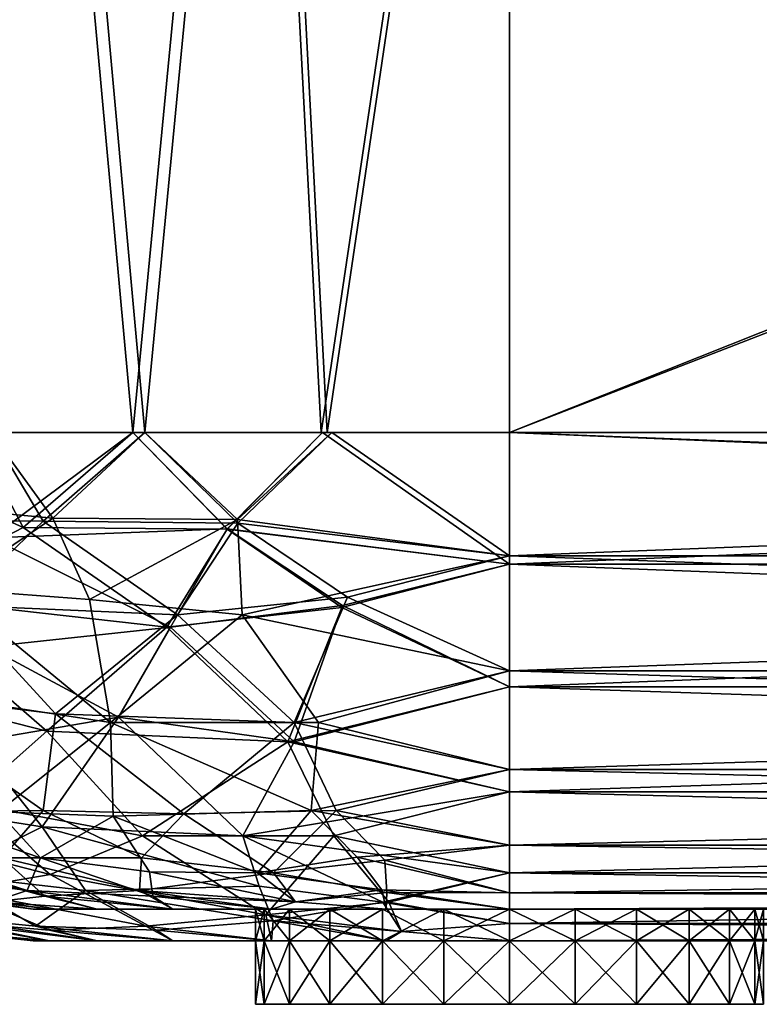
# Model space of a CAD drawing. Extents: x 0 to 2.95, y -0.02 to 0.49.
# Drawn here: x 1.6 to 1.79, y -0.02 to 0.24 of the extents above; entities that cross this region are included whole.
import ezdxf

# ---------------------------------------------------------------- set-up
doc = ezdxf.new("R2010")
doc.units = 0
doc.header["$MEASUREMENT"] = 0
doc.layers.get('0').update_dxf_attribs({"linetype": 'CONTINUOUS'})

# ---------------------------------------------------------------- blocks, each defined once
blk = doc.blocks.new('*U46')
at = {"color": 9}
mesh = blk.add_polyface(dxfattribs=at)
corners = [(2.95276, 0.38714), (2.95276, 0.49213), (0, 0.38714), (2.91995, 0.39534, -0.03281), (2.91995, 0.38714, -0.03281), (0.03281, 0.39534, -0.03281), (2.94455, 0.45768, -0.0082), (2.94455, 0.39534, -0.0082), (0.0082, 0.45768, -0.0082), (0, 0.38714, -1.50919), (2.95276, 0.49213, -1.50919), (2.95276, 0.38714, -1.50919), (2.91995, 0.38714, -1.47638), (0, 0.38714, -1.50919), (2.95276, 0.38714, -1.50919), (2.91995, 0.38714, -0.03281), (2.95276, 0.38714), (0, 0.38714), (0.03281, 0.39534, -1.47638), (2.91995, 0.38714, -1.47638), (2.91995, 0.39534, -1.47638), (2.91995, 0.39534, -0.03281), (0.0082, 0.39534, -0.0082), (2.94455, 0.39534, -0.0082), (2.91995, 0.39534, -1.47638), (2.94455, 0.39534, -1.50098), (0.0082, 0.39534, -1.50098), (2.94455, 0.45768, -1.50098), (0.0082, 0.39534, -1.50098), (2.94455, 0.39534, -1.50098), (2.54265, 0.44948, -0.17224), (1.72244, 0.13123, -0.17224), (1.72244, 0.44948, -0.17224), (1.72244, 0.44948, -1.33694), (1.72244, 0.13123, -1.33694), (2.54265, 0.13123, -1.33694), (1.72244, 0.13123, -0.16404), (2.54265, 0.45768, -0.16404), (1.72244, 0.45768, -0.16404), (1.72244, 0.0082, -1.21391), (1.75525, 0.0082, -0.81142), (1.76884, 0.0082, -0.80099), (1.77927, 0.0082, -0.7874), (1.72244, 0.0082, -0.29528), (1.77927, 0.0082, -0.72178), (1.76884, 0.0082, -0.7082), (1.75525, 0.0082, -0.69777), (1.75525, 0, -0.69777), (1.73942, 0.0082, -0.69121), (1.75525, 0.0082, -0.69777), (1.76884, 0, -0.7082), (1.76884, 0.0082, -0.7082), (1.77927, 0, -0.72178), (1.77927, 0.0082, -0.72178), (1.78582, 0, -0.73761), (1.78582, 0.0082, -0.73761), (1.78806, 0, -0.75459), (1.78806, 0.0082, -0.75459), (1.73942, 0.0082, -0.81797), (1.73942, 0, -0.81797), (1.75525, 0.0082, -0.81142), (1.75525, 0, -0.81142), (1.76884, 0.0082, -0.80099), (1.76884, 0, -0.80099), (1.77927, 0.0082, -0.7874), (1.77927, 0, -0.7874), (1.78582, 0.0082, -0.77158), (1.78582, 0, -0.77158), (1.78806, 0.0082, -0.75459), (1.78806, 0, -0.75459), (1.73695, 0.49213, -1.4424), (1.74106, 0.46588, -1.42629), (1.742, 0.49213, -1.44298), (1.74705, 0.46588, -1.42717), (1.74705, 0.49213, -1.44357), (1.74106, 0.46588, -0.08289), (1.73695, 0.49213, -0.06679), (1.742, 0.49213, -0.0662), (1.74705, 0.46588, -0.08202), (1.74705, 0.49213, -0.06562)]
mesh.append_faces([[corners[k] for k in face] for face in [(0, 1, 2), (3, 4, 5), (6, 7, 8), (9, 10, 11), (12, 13, 14), (15, 16, 17), (18, 19, 20), (21, 22, 23), (24, 25, 26), (27, 28, 29), (30, 31, 32), (33, 34, 35), (36, 37, 38), (39, 40, 41), (39, 41, 42), (43, 44, 45), (43, 45, 46), (47, 48, 49), (50, 49, 51), (50, 51, 52), (52, 51, 53), (52, 53, 54), (54, 53, 55), (54, 55, 56), (56, 55, 57), (58, 59, 60), (60, 59, 61), (60, 61, 62), (62, 61, 63), (62, 63, 64), (64, 63, 65), (64, 65, 66), (66, 65, 67), (66, 67, 68), (68, 67, 69), (70, 71, 72), (72, 71, 73), (72, 73, 74), (75, 76, 77), (75, 77, 78), (78, 77, 79)]], dxfattribs={"color": 9})
mesh = blk.add_polyface(dxfattribs=at)
corners = [(2.54265, 0.44948, -0.17224), (2.54265, 0.13123, -0.17224), (1.72244, 0.13123, -0.17224), (1.72244, 0.44948, -1.33694), (2.54265, 0.13123, -1.33694), (2.54265, 0.44948, -1.33694), (2.54265, 0.13123, -0.16404), (2.54265, 0.45768, -0.16404), (1.72244, 0.13123, -0.16404), (1.72244, 0.13123, -1.34514), (1.72244, 0.45768, -1.34514), (2.54265, 0.13123, -1.34514), (2.54265, 0.45768, -1.34514), (1.72244, 0.13123, -0.16404), (1.72244, 0.09727, -0.16851), (2.54265, 0.09727, -0.16851), (2.54265, 0.06562, -0.18162), (1.72244, 0.06562, -0.18162), (2.54265, 0.03844, -0.20248), (2.54265, 0.13123, -0.16404), (2.54265, 0.06972, -0.18873), (1.72244, 0.04424, -0.20828), (1.72244, 0.06972, -0.18873), (2.54265, 0.09939, -0.17644), (1.72244, 0.09939, -0.17644), (2.54265, 0.13123, -0.17224), (1.72244, 0.13123, -0.17224), (2.54265, 0.13123, -1.34514), (2.54265, 0.09727, -1.34067), (1.72244, 0.09727, -1.34067), (1.72244, 0.06562, -1.32756), (2.54265, 0.06562, -1.32756), (1.72244, 0.03844, -1.30671), (1.72244, 0.13123, -1.34514), (1.72244, 0.06972, -1.32046), (2.54265, 0.04424, -1.30091), (2.54265, 0.06972, -1.32046), (1.72244, 0.09939, -1.33275), (2.54265, 0.09939, -1.33275), (1.72244, 0.13123, -1.33694), (2.54265, 0.13123, -1.33694), (1.74705, 0.46588, -0.08202), (2.54265, 0.46588, -0.15584), (1.72244, 0.46588, -0.15584), (1.74705, 0.46588, -1.42717), (1.72244, 0.46588, -1.35335), (2.54265, 0.46588, -1.35335), (2.82152, 0.49213, -1.44357), (1.74705, 0.49213, -1.44357), (1.74705, 0.46588, -1.42717), (1.72244, 0.45372, -0.17169), (1.72244, 0.45768, -0.17005), (2.54265, 0.45372, -0.17169), (2.54265, 0.45768, -0.17005), (1.72244, 0.46107, -0.16744), (2.54265, 0.46107, -0.16744), (1.72244, 0.46368, -0.16404), (2.54265, 0.46368, -0.16404), (1.72244, 0.46532, -0.16009), (2.54265, 0.46532, -0.16009), (1.72244, 0.46588, -0.15584), (2.54265, 0.44948, -0.17224), (1.72244, 0.44948, -0.17224), (1.72244, 0.45372, -1.3375), (2.54265, 0.45768, -1.33914), (1.72244, 0.45768, -1.33914), (2.54265, 0.46107, -1.34175), (1.72244, 0.46107, -1.34175), (2.54265, 0.46368, -1.34514), (1.72244, 0.46368, -1.34514), (2.54265, 0.46532, -1.3491), (1.72244, 0.46532, -1.3491), (2.54265, 0.46588, -1.35335), (1.72244, 0.46588, -1.35335), (2.54265, 0.45372, -1.3375), (1.72244, 0.44948, -1.33694), (2.82152, 0.49213, -0.06562), (1.74705, 0.46588, -0.08202), (1.74705, 0.49213, -0.06562)]
mesh.append_faces([[corners[k] for k in face] for face in [(0, 1, 2), (3, 4, 5), (6, 7, 8), (9, 10, 11), (11, 10, 12), (13, 14, 15), (15, 14, 16), (16, 14, 17), (16, 17, 18), (13, 15, 19), (20, 21, 22), (20, 22, 23), (23, 22, 24), (23, 24, 25), (25, 24, 26), (27, 28, 29), (29, 28, 30), (30, 28, 31), (30, 31, 32), (27, 29, 33), (34, 35, 36), (34, 36, 37), (37, 36, 38), (37, 38, 39), (39, 38, 40), (41, 42, 43), (44, 45, 46), (47, 48, 49), (50, 51, 52), (53, 51, 54), (55, 54, 56), (57, 56, 58), (59, 58, 60), (50, 61, 62), (63, 64, 65), (65, 66, 67), (67, 68, 69), (69, 70, 71), (71, 72, 73), (74, 63, 75), (76, 77, 78)]], dxfattribs={"color": 9})
mesh = blk.add_polyface(dxfattribs=at)
corners = [(1.72244, 0.45768, -1.34514), (0.0082, 0.45768, -1.50098), (2.94455, 0.45768, -1.50098), (1.72244, 0.45768, -0.16404), (2.94455, 0.45768, -0.0082), (0.0082, 0.45768, -0.0082), (1.51509, 0.13123, -1.22943), (1.50224, 0.45768, -1.21801), (1.54265, 0.45768, -1.27067), (1.58389, 0.13123, -1.29823), (1.59531, 0.45768, -1.31108), (1.62514, 0.13123, -1.32579), (1.65663, 0.45768, -1.33648), (1.59941, 0.44948, -0.20521), (1.54845, 0.44948, -0.24431), (1.57159, 0.45681, -0.22172), (1.52525, 0.45817, -0.267), (1.50934, 0.44948, -0.29528), (1.49067, 0.46107, -0.3223), (1.48196, 0.45681, -0.35856), (1.48476, 0.44948, -0.35462), (1.47582, 0.45372, -0.41831), (1.47638, 0.44948, -0.41831), (1.47418, 0.45768, -0.41831), (1.47481, 0.46249, -0.36905), (1.47157, 0.46107, -0.41831), (1.62644, 0.46107, -0.18654), (1.65876, 0.44948, -0.18063), (1.56795, 0.46339, -0.21697), (1.47638, 0.44948, -1.09088), (1.48476, 0.44948, -1.15457), (1.47582, 0.45372, -1.09088), (1.47778, 0.45946, -1.13955), (1.49067, 0.46107, -1.18688), (1.50934, 0.44948, -1.21391), (1.52585, 0.45681, -1.24173), (1.54845, 0.44948, -1.26487), (1.57113, 0.45817, -1.28807), (1.59941, 0.44948, -1.30398), (1.47418, 0.45768, -1.09088), (1.47157, 0.46107, -1.09088), (1.52111, 0.46339, -1.24537), (1.62644, 0.46107, -1.32265), (1.6627, 0.45681, -1.33136), (1.65876, 0.44948, -1.32856), (1.47582, 0.45372, -1.09088), (1.47418, 0.45768, -1.09088), (1.47418, 0.45768, -0.41831), (1.47157, 0.46107, -1.09088), (1.47157, 0.46107, -0.41831), (1.47582, 0.45372, -0.41831), (1.47638, 0.44948, -1.09088), (1.47638, 0.44948, -0.41831)]
mesh.append_faces([[corners[k] for k in face] for face in [(0, 1, 2), (3, 4, 5), (6, 7, 8), (9, 8, 10), (11, 10, 12), (13, 14, 15), (15, 14, 16), (16, 14, 17), (16, 17, 18), (18, 17, 19), (19, 17, 20), (19, 20, 21), (21, 20, 22), (19, 21, 23), (19, 23, 24), (24, 23, 25), (26, 27, 13), (26, 13, 15), (26, 15, 28), (28, 15, 16), (24, 18, 19), (29, 30, 31), (31, 30, 32), (32, 30, 33), (33, 30, 34), (33, 34, 35), (35, 34, 36), (35, 36, 37), (37, 36, 38), (39, 31, 32), (39, 32, 40), (41, 35, 37), (42, 37, 38), (42, 38, 43), (43, 38, 44), (45, 46, 47), (47, 46, 48), (47, 48, 49), (45, 47, 50), (45, 50, 51), (51, 50, 52)]], dxfattribs={"color": 9})
mesh = blk.add_polyface(dxfattribs=at)
corners = [(1.65663, 0.45768, -0.17271), (1.62514, 0.13123, -0.1834), (1.67379, 0.13123, -0.17372), (1.72244, 0.45768, -0.16404), (1.72244, 0.13123, -0.16404), (1.62514, 0.13123, -1.32579), (1.65663, 0.45768, -1.33648), (1.67379, 0.13123, -1.33547), (1.72244, 0.45768, -1.34514), (1.72244, 0.13123, -1.34514), (1.67378, 0.45946, -0.17365), (1.72244, 0.46368, -0.16404), (1.72244, 0.46107, -0.16744), (1.72244, 0.45768, -0.17005), (1.72244, 0.45372, -0.17169), (1.65876, 0.44948, -0.18063), (1.72244, 0.44948, -0.17224), (1.62644, 0.46107, -0.18654), (1.62828, 0.13123, -0.19097), (1.67536, 0.13123, -0.18161), (1.72244, 0.44948, -0.17224), (1.72244, 0.13123, -0.17224), (1.66093, 0.46415, -0.1707), (1.67318, 0.46249, -1.33851), (1.62644, 0.46107, -1.32265), (1.6627, 0.45681, -1.33136), (1.72244, 0.45768, -1.33914), (1.72244, 0.45372, -1.3375), (1.65876, 0.44948, -1.32856), (1.72244, 0.44948, -1.33694), (1.72244, 0.46107, -1.34175), (1.72244, 0.46368, -1.34514), (1.72244, 0.44948, -1.33694), (1.67536, 0.13123, -1.32758), (1.62828, 0.13123, -1.31821), (1.72244, 0.13123, -1.33694), (1.72244, 0.09727, -0.16851), (1.72244, 0.13123, -0.16404), (1.67414, 0.13123, -0.17365), (1.64949, 0.10637, -0.17721), (1.62514, 0.13123, -0.1834), (1.67925, 0.0866, -0.17568), (1.65225, 0.10783, -0.18481), (1.67656, 0.13123, -0.18137), (1.72244, 0.09939, -0.17644), (1.68058, 0.08873, -0.18352), (1.6495, 0.10626, -1.33195), (1.62514, 0.13123, -1.32579), (1.67414, 0.13123, -1.33554), (1.72244, 0.09727, -1.34067), (1.72244, 0.13123, -1.34514), (1.65341, 0.08415, -1.31729), (1.72244, 0.09939, -1.33275), (1.6522, 0.10879, -1.32455), (1.67656, 0.13123, -1.32782), (1.72244, 0.13123, -1.33694), (1.62828, 0.13123, -1.31821)]
mesh.append_faces([[corners[k] for k in face] for face in [(0, 1, 2), (0, 2, 3), (3, 2, 4), (5, 6, 7), (7, 6, 8), (7, 8, 9), (10, 11, 12), (10, 12, 13), (10, 13, 14), (10, 14, 15), (15, 14, 16), (10, 15, 17), (18, 15, 19), (19, 15, 20), (19, 20, 21), (10, 17, 22), (23, 24, 25), (23, 25, 26), (26, 25, 27), (27, 25, 28), (27, 28, 29), (23, 26, 30), (23, 30, 31), (32, 28, 33), (33, 28, 34), (32, 33, 35), (36, 37, 38), (36, 38, 39), (39, 38, 40), (41, 36, 39), (42, 18, 43), (42, 43, 44), (44, 43, 21), (42, 44, 45), (46, 47, 48), (46, 48, 49), (49, 48, 50), (51, 52, 53), (53, 52, 54), (54, 52, 55), (53, 54, 56)]], dxfattribs={"color": 9})
mesh = blk.add_polyface(dxfattribs=at)
corners = [(1.47638, 0.13123, -0.41831), (1.47638, 0.44948, -1.09088), (1.47638, 0.44948, -0.41831), (1.54265, 0.13123, -0.23851), (1.58389, 0.13123, -0.21096), (1.54265, 0.45768, -0.23851), (1.59531, 0.45768, -0.19811), (1.62514, 0.13123, -0.1834), (1.65663, 0.45768, -0.17271), (1.51509, 0.13123, -0.27976), (1.50224, 0.45768, -0.29117), (1.48753, 0.13123, -0.321), (1.47684, 0.45768, -0.3525), (1.47785, 0.13123, -0.36966), (1.46818, 0.45768, -0.41831), (1.46818, 0.13123, -0.41831), (1.46818, 0.13123, -1.09088), (1.46818, 0.45768, -1.09088), (1.47785, 0.13123, -1.13953), (1.47684, 0.45768, -1.15669), (1.48753, 0.13123, -1.18818), (1.50224, 0.45768, -1.21801), (1.51509, 0.13123, -1.22943), (1.54265, 0.45768, -1.27067), (1.54265, 0.13123, -1.27067), (1.58389, 0.13123, -1.29823), (1.59531, 0.45768, -1.31108), (1.62514, 0.13123, -1.32579), (1.54845, 0.44948, -0.24431), (1.52178, 0.13123, -0.28423), (1.50934, 0.44948, -0.29528), (1.49511, 0.13123, -0.32414), (1.48476, 0.44948, -0.35462), (1.48574, 0.13123, -0.37122), (1.47638, 0.44948, -0.41831), (1.47638, 0.13123, -0.41831), (1.58836, 0.13123, -0.21764), (1.59941, 0.44948, -0.20521), (1.65876, 0.44948, -0.18063), (1.62828, 0.13123, -0.19097), (1.50934, 0.44948, -1.21391), (1.48476, 0.44948, -1.15457), (1.49511, 0.13123, -1.18504), (1.48574, 0.13123, -1.13796), (1.47638, 0.44948, -1.09088), (1.59941, 0.44948, -1.30398), (1.54845, 0.44948, -1.26487), (1.58836, 0.13123, -1.29154), (1.54845, 0.13123, -1.26487), (1.52178, 0.13123, -1.22496), (1.47638, 0.13123, -1.09088), (1.65876, 0.44948, -1.32856), (1.62828, 0.13123, -1.31821)]
mesh.append_faces([[corners[k] for k in face] for face in [(0, 1, 2), (3, 4, 5), (5, 4, 6), (6, 4, 7), (6, 7, 8), (3, 5, 9), (9, 5, 10), (9, 10, 11), (11, 10, 12), (11, 12, 13), (13, 12, 14), (13, 14, 15), (15, 14, 16), (16, 14, 17), (16, 17, 18), (18, 17, 19), (18, 19, 20), (20, 19, 21), (20, 21, 22), (22, 23, 24), (24, 23, 25), (25, 26, 27), (28, 29, 30), (30, 31, 32), (32, 33, 34), (34, 33, 35), (36, 28, 37), (37, 38, 39), (37, 39, 36), (40, 41, 42), (42, 41, 43), (43, 41, 44), (45, 46, 47), (47, 46, 48), (48, 46, 49), (49, 46, 40), (49, 40, 42), (50, 43, 44), (51, 45, 52), (52, 45, 47)]], dxfattribs={"color": 9})
mesh = blk.add_polyface(dxfattribs=at)
corners = [(1.58836, 0.13123, -0.21764), (1.54845, 0.13123, -0.24431), (1.54845, 0.44948, -0.24431), (1.52178, 0.13123, -0.28423), (1.64949, 0.10637, -0.17721), (1.62514, 0.13123, -0.1834), (1.58859, 0.10407, -0.20548), (1.58389, 0.13123, -0.21096), (1.54265, 0.13123, -0.23851), (1.53367, 0.08903, -0.25856), (1.50402, 0.10671, -0.29271), (1.6349, 0.08101, -0.19026), (1.5088, 0.10912, -0.30032), (1.52178, 0.13123, -0.28423), (1.53235, 0.11248, -0.26433), (1.5626, 0.10862, -0.234), (1.58836, 0.13123, -0.21764), (1.602, 0.10833, -0.2062), (1.62828, 0.13123, -0.19097), (1.65225, 0.10783, -0.18481), (1.53219, 0.09085, -0.27324), (1.57937, 0.08667, -0.22848), (1.63665, 0.08415, -0.1977), (1.50961, 0.10407, -1.22473), (1.51509, 0.13123, -1.22943), (1.54265, 0.13123, -1.27067), (1.56269, 0.08903, -1.27965), (1.59684, 0.10671, -1.3093), (1.58389, 0.13123, -1.29823), (1.62514, 0.13123, -1.32579), (1.6495, 0.10626, -1.33195), (1.63391, 0.08101, -1.31855), (1.6522, 0.10879, -1.32455), (1.62828, 0.13123, -1.31821), (1.60446, 0.10912, -1.30452), (1.58836, 0.13123, -1.29154), (1.56847, 0.11248, -1.28097), (1.54845, 0.13123, -1.26487), (1.53813, 0.10862, -1.25072), (1.52178, 0.13123, -1.22496), (1.51034, 0.10833, -1.21132), (1.61394, 0.08811, -1.303), (1.65341, 0.08415, -1.31729), (1.57738, 0.09085, -1.28113), (1.53261, 0.08667, -1.23395)]
mesh.append_faces([[corners[k] for k in face] for face in [(0, 1, 2), (2, 1, 3), (4, 5, 6), (6, 5, 7), (6, 7, 8), (6, 8, 9), (9, 8, 10), (11, 4, 6), (12, 13, 14), (14, 13, 1), (14, 1, 15), (15, 1, 16), (15, 16, 17), (17, 16, 18), (17, 18, 19), (20, 12, 14), (20, 14, 15), (20, 15, 21), (21, 15, 17), (22, 17, 19), (23, 24, 25), (23, 25, 26), (26, 25, 27), (27, 25, 28), (27, 28, 29), (27, 29, 30), (31, 27, 30), (32, 33, 34), (34, 33, 35), (34, 35, 36), (36, 35, 37), (36, 37, 38), (38, 37, 39), (38, 39, 40), (41, 42, 32), (41, 32, 34), (41, 34, 43), (43, 34, 36), (43, 36, 38), (43, 38, 44), (44, 38, 40)]], dxfattribs={"color": 9})
mesh = blk.add_polyface(dxfattribs=at)
corners = [(1.6349, 0.08101, -0.19026), (1.58859, 0.10407, -0.20548), (1.58757, 0.07593, -0.21732), (1.53367, 0.08903, -0.25856), (1.54826, 0.06417, -0.25931), (1.52683, 0.05412, -0.29881), (1.50263, 0.05134, -0.36107), (1.54303, 0.02712, -0.32349), (1.62144, 0.05774, -0.20972), (1.66681, 0.05134, -0.19808), (1.58416, 0.05134, -0.2381), (1.56231, 0.03565, -0.27792), (1.60169, 0.0294, -0.25165), (1.57937, 0.08667, -0.22848), (1.602, 0.10833, -0.2062), (1.63665, 0.08415, -0.1977), (1.66684, 0.05634, -0.20479), (1.60517, 0.05862, -0.2294), (1.63835, 0.03281, -0.24032), (1.5756, 0.03332, -0.28618), (1.52737, 0.05634, -0.31521), (1.5582, 0.06441, -0.26257), (1.53219, 0.09085, -0.27324), (1.60195, 0.03363, -0.26128), (1.52146, 0.07593, -1.22575), (1.50961, 0.10407, -1.22473), (1.56269, 0.08903, -1.27965), (1.56344, 0.06417, -1.26506), (1.60295, 0.05412, -1.28649), (1.63391, 0.08101, -1.31855), (1.59684, 0.10671, -1.3093), (1.6652, 0.05134, -1.3107), (1.62762, 0.02712, -1.27029), (1.51386, 0.05774, -1.19188), (1.54223, 0.05134, -1.22916), (1.58205, 0.03565, -1.25101), (1.55578, 0.0294, -1.21163), (1.61934, 0.05634, -1.28595), (1.65341, 0.08415, -1.31729), (1.61394, 0.08811, -1.303), (1.53353, 0.05862, -1.20815), (1.50892, 0.05634, -1.14648), (1.54445, 0.03281, -1.17497), (1.59032, 0.03332, -1.23772), (1.5667, 0.06441, -1.25512), (1.57738, 0.09085, -1.28113), (1.53261, 0.08667, -1.23395), (1.56541, 0.03363, -1.21137)]
mesh.append_faces([[corners[k] for k in face] for face in [(0, 1, 2), (2, 1, 3), (2, 3, 4), (4, 3, 5), (5, 6, 7), (8, 9, 0), (8, 0, 2), (8, 2, 10), (10, 2, 4), (10, 4, 11), (11, 4, 5), (10, 12, 8), (13, 14, 15), (15, 16, 17), (17, 16, 18), (19, 20, 21), (21, 20, 22), (21, 22, 13), (21, 13, 17), (17, 13, 15), (21, 17, 23), (24, 25, 26), (24, 26, 27), (27, 26, 28), (28, 26, 29), (29, 26, 30), (29, 31, 28), (28, 31, 32), (33, 24, 34), (34, 24, 27), (34, 27, 35), (35, 27, 28), (34, 36, 33), (37, 38, 39), (40, 41, 42), (43, 37, 44), (44, 37, 45), (45, 37, 39), (44, 45, 46), (44, 46, 40), (44, 40, 47)]], dxfattribs={"color": 9})
mesh = blk.add_polyface(dxfattribs=at)
corners = [(1.65353, 0.02712, -0.22744), (1.72244, 0.01758, -0.22966), (1.72244, 0.03844, -0.20248), (1.66681, 0.05134, -0.19808), (1.72244, 0.06562, -0.18162), (1.67925, 0.0866, -0.17568), (1.72244, 0.09727, -0.16851), (1.64949, 0.10637, -0.17721), (1.6349, 0.08101, -0.19026), (1.62144, 0.05774, -0.20972), (1.68058, 0.08873, -0.18352), (1.72244, 0.09939, -0.17644), (1.72244, 0.06972, -0.18873), (1.66684, 0.05634, -0.20479), (1.72244, 0.04424, -0.20828), (1.67765, 0.03363, -0.22551), (1.72244, 0.02469, -0.23376), (1.69025, 0.02079, -0.24401), (1.63665, 0.08415, -0.1977), (1.65225, 0.10783, -0.18481), (1.63835, 0.03281, -0.24032), (1.66148, 0.01757, -0.25949), (1.6495, 0.10626, -1.33195), (1.72244, 0.09727, -1.34067), (1.67912, 0.08603, -1.33327), (1.72244, 0.06562, -1.32756), (1.6652, 0.05134, -1.3107), (1.72244, 0.03844, -1.30671), (1.67707, 0.02712, -1.28866), (1.72244, 0.01758, -1.27953), (1.63391, 0.08101, -1.31855), (1.62762, 0.02712, -1.27029), (1.65952, 0.0067, -1.24278), (1.68304, 0.0216, -1.26535), (1.72244, 0.01239, -1.24575), (1.72244, 0.02469, -1.27543), (1.67121, 0.03363, -1.28206), (1.72244, 0.04424, -1.30091), (1.67311, 0.05634, -1.30593), (1.72244, 0.06972, -1.32046), (1.65341, 0.08415, -1.31729), (1.72244, 0.09939, -1.33275), (1.65734, 0.01757, -1.24804), (1.62005, 0.03217, -1.258), (1.61934, 0.05634, -1.28595)]
mesh.append_faces([[corners[k] for k in face] for face in [(0, 1, 2), (0, 2, 3), (3, 2, 4), (3, 4, 5), (5, 4, 6), (5, 7, 8), (9, 0, 3), (8, 3, 5), (10, 11, 12), (10, 12, 13), (13, 12, 14), (13, 14, 15), (15, 14, 16), (15, 16, 17), (18, 19, 10), (18, 10, 13), (20, 13, 15), (20, 15, 21), (21, 15, 17), (22, 23, 24), (24, 23, 25), (24, 25, 26), (26, 25, 27), (26, 27, 28), (28, 27, 29), (30, 22, 24), (30, 24, 26), (31, 26, 28), (31, 28, 32), (33, 34, 35), (33, 35, 36), (36, 35, 37), (36, 37, 38), (38, 37, 39), (38, 39, 40), (40, 39, 41), (42, 33, 36), (42, 36, 43), (44, 36, 38), (44, 38, 40)]], dxfattribs={"color": 9})
mesh = blk.add_polyface(dxfattribs=at)
corners = [(2.54265, 0.03844, -0.20248), (1.72244, 0.06562, -0.18162), (1.72244, 0.03844, -0.20248), (2.54265, 0.01758, -0.22966), (1.72244, 0.01758, -0.22966), (2.54265, 0.00447, -0.26131), (1.72244, 0.00447, -0.26131), (2.54265, 0, -0.29528), (1.72244, 0, -0.29528), (2.54265, 0.02469, -0.23376), (2.54265, 0.01239, -0.26343), (1.72244, 0.01239, -0.26343), (1.72244, 0.0082, -0.29528), (2.54265, 0.0082, -0.29528), (1.72244, 0.02469, -0.23376), (2.54265, 0.04424, -0.20828), (1.72244, 0.04424, -0.20828), (2.54265, 0.06972, -0.18873), (1.72244, 0.03844, -1.30671), (2.54265, 0.06562, -1.32756), (2.54265, 0.03844, -1.30671), (1.72244, 0.01758, -1.27953), (2.54265, 0.01758, -1.27953), (1.72244, 0.00447, -1.24788), (2.54265, 0.00447, -1.24788), (1.72244, 0, -1.21391), (2.54265, 0, -1.21391), (1.72244, 0.02469, -1.27543), (1.72244, 0.01239, -1.24575), (2.54265, 0.01239, -1.24575), (2.54265, 0.0082, -1.21391), (1.72244, 0.0082, -1.21391), (2.54265, 0.02469, -1.27543), (1.72244, 0.04424, -1.30091), (2.54265, 0.04424, -1.30091), (1.72244, 0.06972, -1.32046), (1.72244, 0.0082, -1.21391), (1.77927, 0.0082, -0.7874), (2.54265, 0.0082, -1.21391), (1.78582, 0.0082, -0.77158), (1.78806, 0.0082, -0.75459), (2.54265, 0.0082, -0.29528), (1.78582, 0.0082, -0.73761), (1.77927, 0.0082, -0.72178), (1.72244, 0.0082, -0.29528), (1.72244, 0, -0.29528), (1.77927, 0, -0.72178), (2.54265, 0, -0.29528), (1.78582, 0, -0.73761), (1.78806, 0, -0.75459), (2.54265, 0, -1.21391), (1.78582, 0, -0.77158), (1.77927, 0, -0.7874), (1.72244, 0, -1.21391)]
mesh.append_faces([[corners[k] for k in face] for face in [(0, 1, 2), (0, 2, 3), (3, 2, 4), (3, 4, 5), (5, 4, 6), (5, 6, 7), (7, 6, 8), (9, 10, 11), (11, 10, 12), (12, 10, 13), (9, 11, 14), (9, 14, 15), (15, 14, 16), (15, 16, 17), (18, 19, 20), (18, 20, 21), (21, 20, 22), (21, 22, 23), (23, 22, 24), (23, 24, 25), (25, 24, 26), (27, 28, 29), (29, 28, 30), (30, 28, 31), (27, 29, 32), (27, 32, 33), (33, 32, 34), (33, 34, 35), (36, 37, 38), (38, 37, 39), (38, 39, 40), (41, 40, 42), (41, 42, 43), (41, 43, 44), (45, 46, 47), (47, 46, 48), (47, 48, 49), (50, 49, 51), (50, 51, 52), (50, 52, 53)]], dxfattribs={"color": 9})
mesh = blk.add_polyface(dxfattribs=at)
corners = [(1.55202, 0.00999, -0.3871), (1.56544, 0.00447, -0.41831), (1.5773, 0.00236, -0.39041), (1.59941, 0, -0.41831), (1.6036, 0, -0.38646), (1.57054, 0.0067, -0.35539), (1.54303, 0.02712, -0.32349), (1.57693, 0.01708, -0.29963), (1.60003, 0.00378, -0.32438), (1.56231, 0.03565, -0.27792), (1.60169, 0.0294, -0.25165), (1.58416, 0.05134, -0.2381), (1.58904, 0.01007, -0.36305), (1.6036, 0.0082, -0.38646), (1.56847, 0.01312, -0.38535), (1.59941, 0.0082, -0.41831), (1.56757, 0.01239, -0.41831), (1.54797, 0.0216, -0.37891), (1.5793, 0.01782, -0.32528), (1.56528, 0.01757, -0.35321), (1.5756, 0.03332, -0.28618), (1.59143, 0.02139, -0.29714), (1.55532, 0.03217, -0.31592), (1.5582, 0.06441, -0.26257), (1.60195, 0.03363, -0.26128), (1.56544, 0.00447, -0.41831), (1.56544, 0.00447, -1.09088), (1.59941, 0, -0.41831), (1.56757, 0.01239, -1.09088), (1.56757, 0.01239, -0.41831), (1.59941, 0.0082, -1.09088), (1.57507, 0.00517, -1.15192), (1.6036, 0, -1.12272), (1.57731, 0.00236, -1.11875), (1.59941, 0, -1.09088), (1.56544, 0.00447, -1.09088), (1.55231, 0.00999, -1.12364), (1.57966, 0.013, -1.20044), (1.60361, 0.00276, -1.18206), (1.55215, 0.01407, -1.15552), (1.58205, 0.03565, -1.25101), (1.60377, 0.01708, -1.23639), (1.55578, 0.0294, -1.21163), (1.57069, 0.01244, -1.12261), (1.6036, 0.0082, -1.12272), (1.58894, 0.01009, -1.14618), (1.54814, 0.02079, -1.12307), (1.56757, 0.01239, -1.09088), (1.59941, 0.0082, -1.09088), (1.56363, 0.01757, -1.15184), (1.59785, 0.013, -1.18648), (1.5714, 0.02139, -1.18593), (1.54445, 0.03281, -1.17497), (1.56541, 0.03363, -1.21137), (1.60127, 0.02139, -1.22189), (1.59032, 0.03332, -1.23772), (1.5667, 0.06441, -1.25512)]
mesh.append_faces([[corners[k] for k in face] for face in [(0, 1, 2), (2, 1, 3), (2, 4, 5), (5, 0, 2), (6, 5, 7), (7, 5, 8), (9, 6, 7), (9, 7, 10), (9, 10, 11), (12, 13, 14), (14, 15, 16), (14, 16, 17), (18, 12, 19), (19, 12, 14), (19, 14, 17), (20, 21, 22), (22, 21, 18), (22, 18, 19), (23, 24, 20), (25, 26, 27), (28, 29, 30), (31, 32, 33), (33, 34, 35), (33, 35, 36), (37, 38, 31), (37, 31, 39), (36, 31, 33), (40, 41, 42), (42, 41, 37), (42, 37, 39), (43, 44, 45), (46, 47, 43), (43, 47, 48), (46, 43, 49), (49, 43, 45), (49, 45, 50), (49, 50, 51), (52, 51, 53), (53, 51, 54), (53, 54, 55), (56, 53, 55)]], dxfattribs={"color": 9})
mesh = blk.add_polyface(dxfattribs=at)
corners = [(1.5773, 0.00236, -0.39041), (1.59941, 0, -0.41831), (1.6036, 0, -0.38646), (1.57054, 0.0067, -0.35539), (1.61589, 0, -0.35679), (1.60003, 0.00378, -0.32438), (1.63544, 0, -0.33131), (1.57693, 0.01708, -0.29963), (1.61288, 0.013, -0.27553), (1.63126, 0.00276, -0.29947), (1.60169, 0.0294, -0.25165), (1.60241, 0.01149, -0.3262), (1.63544, 0.0082, -0.33131), (1.61589, 0.0082, -0.35679), (1.58904, 0.01007, -0.36305), (1.6036, 0.0082, -0.38646), (1.56847, 0.01312, -0.38535), (1.59941, 0.0082, -0.41831), (1.62739, 0.02139, -0.26727), (1.62684, 0.013, -0.29371), (1.59143, 0.02139, -0.29714), (1.5793, 0.01782, -0.32528), (1.60195, 0.03363, -0.26128), (1.5756, 0.03332, -0.28618), (1.60517, 0.05862, -0.2294), (1.63835, 0.03281, -0.24032), (1.59941, 0, -0.41831), (1.56544, 0.00447, -1.09088), (1.59941, 0, -1.09088), (1.59941, 0.0082, -1.09088), (1.56757, 0.01239, -0.41831), (1.59941, 0.0082, -0.41831), (1.60361, 0.00276, -1.18206), (1.63544, 0, -1.17788), (1.61589, 0, -1.1524), (1.57507, 0.00517, -1.15192), (1.6036, 0, -1.12272), (1.57731, 0.00236, -1.11875), (1.59941, 0, -1.09088), (1.60377, 0.01708, -1.23639), (1.62851, 0.00378, -1.21329), (1.57966, 0.013, -1.20044), (1.58205, 0.03565, -1.25101), (1.60295, 0.05412, -1.28649), (1.62762, 0.02712, -1.27029), (1.59941, 0.0082, -1.09088), (1.6036, 0.0082, -1.12272), (1.57069, 0.01244, -1.12261), (1.58894, 0.01009, -1.14618), (1.61589, 0.0082, -1.1524), (1.59785, 0.013, -1.18648), (1.63544, 0.0082, -1.17788), (1.5714, 0.02139, -1.18593), (1.60127, 0.02139, -1.22189), (1.63034, 0.01149, -1.21091), (1.62941, 0.01782, -1.23402), (1.59032, 0.03332, -1.23772), (1.62005, 0.03217, -1.258), (1.61934, 0.05634, -1.28595), (1.59941, 0.0082, -0.41831), (1.65682, 0.0082, -0.75459), (1.59941, 0.0082, -1.09088), (1.59941, 0, -1.09088), (1.65682, 0, -0.75459), (1.59941, 0, -0.41831)]
mesh.append_faces([[corners[k] for k in face] for face in [(0, 1, 2), (3, 2, 4), (3, 4, 5), (5, 4, 6), (7, 5, 8), (8, 5, 9), (10, 7, 8), (11, 12, 13), (11, 13, 14), (14, 13, 15), (16, 15, 17), (18, 19, 20), (20, 19, 11), (20, 11, 21), (21, 11, 14), (22, 18, 20), (22, 20, 23), (22, 24, 25), (26, 27, 28), (29, 30, 31), (32, 33, 34), (32, 34, 35), (35, 34, 36), (37, 36, 38), (39, 40, 41), (41, 40, 32), (42, 43, 44), (42, 44, 39), (45, 46, 47), (48, 46, 49), (48, 49, 50), (50, 49, 51), (52, 50, 53), (53, 50, 54), (53, 54, 55), (56, 53, 57), (57, 53, 55), (56, 57, 58), (59, 60, 61), (62, 63, 64)]], dxfattribs={"color": 9})
mesh = blk.add_polyface(dxfattribs=at)
corners = [(1.60003, 0.00378, -0.32438), (1.63544, 0, -0.33131), (1.63126, 0.00276, -0.29947), (1.66093, 0, -0.31176), (1.61288, 0.013, -0.27553), (1.6614, 0.00517, -0.27094), (1.6578, 0.01407, -0.24802), (1.65353, 0.02712, -0.22744), (1.60169, 0.0294, -0.25165), (1.62144, 0.05774, -0.20972), (1.62684, 0.013, -0.29371), (1.66093, 0.0082, -0.31176), (1.63544, 0.0082, -0.33131), (1.60241, 0.01149, -0.3262), (1.66148, 0.01757, -0.25949), (1.62739, 0.02139, -0.26727), (1.63835, 0.03281, -0.24032), (1.60195, 0.03363, -0.26128), (1.62851, 0.00378, -1.21329), (1.66093, 0, -1.19743), (1.63544, 0, -1.17788), (1.60361, 0.00276, -1.18206), (1.62762, 0.02712, -1.27029), (1.65952, 0.0067, -1.24278), (1.60377, 0.01708, -1.23639), (1.59785, 0.013, -1.18648), (1.63544, 0.0082, -1.17788), (1.63034, 0.01149, -1.21091), (1.66093, 0.0082, -1.19743), (1.62941, 0.01782, -1.23402), (1.66718, 0.01007, -1.22428), (1.62005, 0.03217, -1.258), (1.67121, 0.03363, -1.28206), (1.61934, 0.05634, -1.28595), (1.65734, 0.01757, -1.24804), (1.65906, 0.0082, -0.77158), (1.66562, 0.0082, -0.7874), (1.59941, 0.0082, -1.09088), (1.59941, 0.0082, -0.41831), (1.66562, 0.0082, -0.72178), (1.65906, 0.0082, -0.73761), (1.65682, 0.0082, -0.75459), (1.6036, 0.0082, -1.12272), (1.6906, 0.0082, -1.20972), (1.6906, 0.0082, -0.29947), (1.6036, 0.0082, -0.38646), (1.66093, 0.0082, -0.31176), (1.61589, 0.0082, -0.35679), (1.63544, 0.0082, -0.33131), (1.61589, 0.0082, -1.1524), (1.66093, 0.0082, -1.19743), (1.63544, 0.0082, -1.17788), (1.65906, 0, -0.73761), (1.66562, 0, -0.72178), (1.59941, 0, -0.41831), (1.59941, 0, -1.09088), (1.66562, 0, -0.7874), (1.65906, 0, -0.77158), (1.65682, 0, -0.75459), (1.6036, 0, -0.38646), (1.6906, 0, -0.29947), (1.6906, 0, -1.20972), (1.6036, 0, -1.12272), (1.66093, 0, -1.19743), (1.61589, 0, -1.1524), (1.63544, 0, -1.17788), (1.61589, 0, -0.35679), (1.66093, 0, -0.31176), (1.63544, 0, -0.33131)]
mesh.append_faces([[corners[k] for k in face] for face in [(0, 1, 2), (2, 1, 3), (4, 2, 5), (4, 5, 6), (6, 7, 8), (8, 7, 9), (8, 4, 6), (10, 11, 12), (10, 12, 13), (14, 10, 15), (16, 14, 15), (16, 15, 17), (18, 19, 20), (18, 20, 21), (22, 23, 24), (24, 23, 18), (25, 26, 27), (27, 26, 28), (29, 27, 30), (31, 32, 33), (31, 29, 34), (35, 36, 37), (38, 39, 40), (38, 40, 41), (37, 41, 35), (42, 37, 43), (44, 38, 45), (46, 45, 47), (46, 47, 48), (49, 42, 50), (49, 50, 51), (52, 53, 54), (55, 56, 57), (55, 57, 58), (54, 58, 52), (59, 54, 60), (61, 55, 62), (63, 62, 64), (63, 64, 65), (66, 59, 67), (66, 67, 68)]], dxfattribs={"color": 9})
mesh = blk.add_polyface(dxfattribs=at)
corners = [(1.6614, 0.00517, -0.27094), (1.66093, 0, -0.31176), (1.6906, 0, -0.29947), (1.6578, 0.01407, -0.24802), (1.68968, 0.00999, -0.24818), (1.65353, 0.02712, -0.22744), (1.66714, 0.01009, -0.28481), (1.6906, 0.0082, -0.29947), (1.66093, 0.0082, -0.31176), (1.69025, 0.02079, -0.24401), (1.69071, 0.01244, -0.26655), (1.66148, 0.01757, -0.25949), (1.69455, 0.00236, -1.23602), (1.6906, 0, -1.20972), (1.65952, 0.0067, -1.24278), (1.66093, 0, -1.19743), (1.67707, 0.02712, -1.28866), (1.69123, 0.00999, -1.2613), (1.66718, 0.01007, -1.22428), (1.66093, 0.0082, -1.19743), (1.6906, 0.0082, -1.20972), (1.65734, 0.01757, -1.24804), (1.68948, 0.01312, -1.24485), (1.68304, 0.0216, -1.26535), (1.59941, 0.0082, -1.09088), (1.70546, 0.0082, -0.81797), (1.72244, 0.0082, -0.82021), (1.59941, 0.0082, -0.41831), (1.72244, 0.0082, -0.68898), (1.70546, 0.0082, -0.69121), (1.6906, 0.0082, -1.20972), (1.72244, 0.0082, -1.21391), (1.6906, 0.0082, -0.29947), (1.72244, 0.0082, -0.29528), (1.59941, 0, -0.41831), (1.68963, 0, -0.69777), (1.70546, 0, -0.69121), (1.72244, 0, -0.68898), (1.59941, 0, -1.09088), (1.72244, 0, -0.82021), (1.70546, 0, -0.81797), (1.68963, 0, -0.81142), (1.6906, 0, -0.29947), (1.72244, 0, -0.29528), (1.6906, 0, -1.20972), (1.72244, 0, -1.21391), (1.66562, 0, -0.72178), (1.66562, 0.0082, -0.72178), (1.67604, 0, -0.7082), (1.67604, 0.0082, -0.7082), (1.68963, 0, -0.69777), (1.66562, 0.0082, -0.7874), (1.66562, 0, -0.7874), (1.67604, 0.0082, -0.80099), (1.67604, 0, -0.80099), (1.68963, 0.0082, -0.81142), (1.66562, -0.0164, -0.7874), (1.67604, -0.0164, -0.7082), (1.65682, -0.0164, -0.75459), (1.66562, -0.0164, -0.72178), (1.68963, -0.0164, -0.81142), (1.67604, -0.0164, -0.80099), (1.66562, 0, -0.7874), (1.68963, 0, -0.81142), (1.67604, 0, -0.80099), (1.67604, 0, -0.7082), (1.65682, 0, -0.75459), (1.66562, 0, -0.72178), (1.66562, 0, -0.72178), (1.66562, -0.0164, -0.72178), (1.67604, 0, -0.7082), (1.67604, -0.0164, -0.7082), (1.68963, 0, -0.69777), (1.66562, -0.0164, -0.7874), (1.66562, 0, -0.7874), (1.67604, -0.0164, -0.80099), (1.67604, 0, -0.80099), (1.68963, -0.0164, -0.81142)]
mesh.append_faces([[corners[k] for k in face] for face in [(0, 1, 2), (3, 0, 4), (3, 4, 5), (6, 7, 8), (9, 10, 11), (11, 10, 6), (12, 13, 14), (14, 13, 15), (14, 16, 17), (14, 17, 12), (18, 19, 20), (21, 18, 22), (21, 22, 23), (24, 25, 26), (27, 28, 29), (30, 24, 31), (32, 33, 27), (34, 35, 36), (34, 36, 37), (38, 39, 40), (38, 40, 41), (42, 34, 43), (44, 45, 38), (46, 47, 48), (48, 47, 49), (48, 49, 50), (51, 52, 53), (53, 52, 54), (53, 54, 55), (56, 57, 58), (58, 57, 59), (60, 56, 61), (62, 63, 64), (65, 62, 66), (65, 66, 67), (68, 69, 70), (70, 69, 71), (70, 71, 72), (73, 74, 75), (75, 74, 76), (75, 76, 77)]], dxfattribs={"color": 9})
mesh = blk.add_polyface(dxfattribs=at)
corners = [(1.6614, 0.00517, -0.27094), (1.6906, 0, -0.29947), (1.69457, 0.00236, -0.27318), (1.72244, 0, -0.29528), (1.72244, 0.00447, -0.26131), (1.68968, 0.00999, -0.24818), (1.72244, 0.01758, -0.22966), (1.65353, 0.02712, -0.22744), (1.72244, 0.0082, -0.29528), (1.6906, 0.0082, -0.29947), (1.69071, 0.01244, -0.26655), (1.66714, 0.01009, -0.28481), (1.69025, 0.02079, -0.24401), (1.72244, 0.01239, -0.26343), (1.67707, 0.02712, -1.28866), (1.72244, 0.01758, -1.27953), (1.69123, 0.00999, -1.2613), (1.72244, 0.00447, -1.24788), (1.69455, 0.00236, -1.23602), (1.72244, 0, -1.21391), (1.6906, 0, -1.20972), (1.66718, 0.01007, -1.22428), (1.6906, 0.0082, -1.20972), (1.68948, 0.01312, -1.24485), (1.72244, 0.0082, -1.21391), (1.72244, 0.01239, -1.24575), (1.68304, 0.0216, -1.26535), (1.59941, 0.0082, -1.09088), (1.72244, 0.0082, -0.82021), (1.73942, 0.0082, -0.81797), (1.72244, 0.0082, -1.21391), (1.72244, 0.0082, -0.29528), (1.73942, 0.0082, -0.69121), (1.59941, 0.0082, -0.41831), (1.72244, 0.0082, -0.68898), (1.59941, 0, -0.41831), (1.72244, 0, -0.68898), (1.73942, 0, -0.69121), (1.72244, 0, -0.29528), (1.72244, 0, -1.21391), (1.73942, 0, -0.81797), (1.59941, 0, -1.09088), (1.72244, 0, -0.82021), (1.68963, 0, -0.69777), (1.67604, 0.0082, -0.7082), (1.68963, 0.0082, -0.69777), (1.70546, 0, -0.69121), (1.70546, 0.0082, -0.69121), (1.68963, 0.0082, -0.81142), (1.67604, 0, -0.80099), (1.68963, 0, -0.81142), (1.70546, 0.0082, -0.81797), (1.70546, 0, -0.81797), (1.66562, -0.0164, -0.7874), (1.73942, -0.0164, -0.69121), (1.67604, -0.0164, -0.7082), (1.70546, -0.0164, -0.69121), (1.68963, -0.0164, -0.69777), (1.70546, -0.0164, -0.81797), (1.68963, -0.0164, -0.81142), (1.66562, 0, -0.7874), (1.70546, 0, -0.81797), (1.68963, 0, -0.81142), (1.73942, 0, -0.69121), (1.67604, 0, -0.7082), (1.70546, 0, -0.69121), (1.68963, 0, -0.69777), (1.68963, 0, -0.69777), (1.67604, -0.0164, -0.7082), (1.68963, -0.0164, -0.69777), (1.70546, 0, -0.69121), (1.70546, -0.0164, -0.69121), (1.68963, -0.0164, -0.81142), (1.67604, 0, -0.80099), (1.68963, 0, -0.81142), (1.70546, -0.0164, -0.81797), (1.70546, 0, -0.81797)]
mesh.append_faces([[corners[k] for k in face] for face in [(0, 1, 2), (2, 1, 3), (2, 4, 5), (5, 6, 7), (5, 0, 2), (8, 9, 10), (10, 9, 11), (12, 13, 10), (14, 15, 16), (16, 17, 18), (18, 19, 20), (21, 22, 23), (23, 22, 24), (23, 25, 26), (27, 28, 29), (27, 29, 30), (31, 32, 33), (33, 32, 34), (35, 36, 37), (35, 37, 38), (39, 40, 41), (41, 40, 42), (43, 44, 45), (43, 45, 46), (46, 45, 47), (48, 49, 50), (48, 50, 51), (51, 50, 52), (53, 54, 55), (55, 56, 57), (58, 53, 59), (60, 61, 62), (63, 60, 64), (65, 64, 66), (67, 68, 69), (67, 69, 70), (70, 69, 71), (72, 73, 74), (72, 74, 75), (75, 74, 76)]], dxfattribs={"color": 9})
mesh = blk.add_polyface(dxfattribs=at)
corners = [(1.69457, 0.00236, -0.27318), (1.72244, 0, -0.29528), (1.72244, 0.00447, -0.26131), (1.68968, 0.00999, -0.24818), (1.72244, 0.01758, -0.22966), (1.69025, 0.02079, -0.24401), (1.72244, 0.02469, -0.23376), (1.72244, 0.01239, -0.26343), (1.69071, 0.01244, -0.26655), (1.72244, 0.0082, -0.29528), (1.69123, 0.00999, -1.2613), (1.72244, 0.01758, -1.27953), (1.72244, 0.00447, -1.24788), (1.69455, 0.00236, -1.23602), (1.72244, 0, -1.21391), (1.68948, 0.01312, -1.24485), (1.72244, 0.0082, -1.21391), (1.72244, 0.01239, -1.24575), (1.72244, 0.0082, -1.21391), (1.73942, 0.0082, -0.81797), (1.75525, 0.0082, -0.81142), (1.72244, 0.0082, -0.29528), (1.75525, 0.0082, -0.69777), (1.73942, 0.0082, -0.69121), (1.72244, 0, -0.29528), (1.73942, 0, -0.69121), (1.75525, 0, -0.69777), (1.72244, 0, -1.21391), (1.75525, 0, -0.81142), (1.73942, 0, -0.81797), (1.70546, 0, -0.69121), (1.70546, 0.0082, -0.69121), (1.72244, 0, -0.68898), (1.72244, 0.0082, -0.68898), (1.73942, 0, -0.69121), (1.73942, 0.0082, -0.69121), (1.70546, 0.0082, -0.81797), (1.70546, 0, -0.81797), (1.72244, 0.0082, -0.82021), (1.72244, 0, -0.82021), (1.73942, 0.0082, -0.81797), (1.73942, 0, -0.81797), (1.72244, -0.0164, -0.82021), (1.73942, -0.0164, -0.81797), (1.75525, -0.0164, -0.81142), (1.70546, -0.0164, -0.81797), (1.66562, -0.0164, -0.7874), (1.78582, -0.0164, -0.77158), (1.73942, -0.0164, -0.69121), (1.67604, -0.0164, -0.7082), (1.70546, -0.0164, -0.69121), (1.72244, -0.0164, -0.68898), (1.73942, 0, -0.69121), (1.78582, 0, -0.77158), (1.66562, 0, -0.7874), (1.75525, 0, -0.81142), (1.70546, 0, -0.81797), (1.72244, 0, -0.82021), (1.73942, 0, -0.81797), (1.67604, 0, -0.7082), (1.70546, 0, -0.69121), (1.72244, 0, -0.68898), (1.70546, 0, -0.69121), (1.70546, -0.0164, -0.69121), (1.72244, 0, -0.68898), (1.72244, -0.0164, -0.68898), (1.73942, 0, -0.69121), (1.73942, -0.0164, -0.69121), (1.70546, -0.0164, -0.81797), (1.70546, 0, -0.81797), (1.72244, -0.0164, -0.82021), (1.72244, 0, -0.82021), (1.73942, -0.0164, -0.81797), (1.73942, 0, -0.81797)]
mesh.append_faces([[corners[k] for k in face] for face in [(0, 1, 2), (3, 2, 4), (5, 6, 7), (8, 7, 9), (10, 11, 12), (13, 12, 14), (15, 16, 17), (18, 19, 20), (21, 22, 23), (24, 25, 26), (27, 28, 29), (30, 31, 32), (32, 31, 33), (32, 33, 34), (34, 33, 35), (36, 37, 38), (38, 37, 39), (38, 39, 40), (40, 39, 41), (42, 43, 44), (42, 44, 45), (45, 44, 46), (46, 44, 47), (46, 47, 48), (49, 48, 50), (50, 48, 51), (52, 53, 54), (54, 53, 55), (54, 55, 56), (56, 55, 57), (57, 55, 58), (52, 59, 60), (52, 60, 61), (62, 63, 64), (64, 63, 65), (64, 65, 66), (66, 65, 67), (68, 69, 70), (70, 69, 71), (70, 71, 72), (72, 71, 73)]], dxfattribs={"color": 9})
mesh = blk.add_polyface(dxfattribs=at)
corners = [(1.63126, 0.00276, -0.29947), (1.66093, 0, -0.31176), (1.6614, 0.00517, -0.27094), (1.66714, 0.01009, -0.28481), (1.66093, 0.0082, -0.31176), (1.62684, 0.013, -0.29371), (1.66148, 0.01757, -0.25949), (1.65952, 0.0067, -1.24278), (1.66093, 0, -1.19743), (1.62851, 0.00378, -1.21329), (1.63034, 0.01149, -1.21091), (1.66093, 0.0082, -1.19743), (1.66718, 0.01007, -1.22428), (1.62941, 0.01782, -1.23402), (1.65734, 0.01757, -1.24804), (1.59941, 0.0082, -1.09088), (1.66562, 0.0082, -0.7874), (1.67604, 0.0082, -0.80099), (1.68963, 0.0082, -0.81142), (1.70546, 0.0082, -0.81797), (1.59941, 0.0082, -0.41831), (1.70546, 0.0082, -0.69121), (1.68963, 0.0082, -0.69777), (1.67604, 0.0082, -0.7082), (1.66562, 0.0082, -0.72178), (1.66093, 0.0082, -0.31176), (1.6906, 0.0082, -0.29947), (1.6036, 0.0082, -0.38646), (1.66093, 0.0082, -1.19743), (1.6036, 0.0082, -1.12272), (1.6906, 0.0082, -1.20972), (1.59941, 0, -0.41831), (1.66562, 0, -0.72178), (1.67604, 0, -0.7082), (1.68963, 0, -0.69777), (1.59941, 0, -1.09088), (1.68963, 0, -0.81142), (1.67604, 0, -0.80099), (1.66562, 0, -0.7874), (1.66093, 0, -1.19743), (1.6906, 0, -1.20972), (1.6036, 0, -1.12272), (1.66093, 0, -0.31176), (1.6036, 0, -0.38646), (1.6906, 0, -0.29947), (1.65906, 0.0082, -0.77158), (1.65682, 0.0082, -0.75459), (1.65682, 0, -0.75459), (1.65906, 0, -0.73761), (1.65906, 0.0082, -0.73761), (1.66562, 0, -0.72178), (1.66562, 0.0082, -0.72178), (1.65906, 0, -0.77158), (1.66562, 0.0082, -0.7874), (1.66562, 0, -0.7874), (1.65682, -0.0164, -0.75459), (1.66562, -0.0164, -0.72178), (1.65906, -0.0164, -0.73761), (1.66562, -0.0164, -0.7874), (1.65906, -0.0164, -0.77158), (1.65682, 0, -0.75459), (1.66562, 0, -0.7874), (1.65906, 0, -0.77158), (1.66562, 0, -0.72178), (1.65906, 0, -0.73761), (1.65682, -0.0164, -0.75459), (1.65906, -0.0164, -0.73761), (1.65906, 0, -0.73761), (1.66562, 0, -0.72178), (1.66562, -0.0164, -0.72178), (1.65682, 0, -0.75459), (1.65906, -0.0164, -0.77158), (1.65906, 0, -0.77158), (1.66562, -0.0164, -0.7874), (1.66562, 0, -0.7874)]
mesh.append_faces([[corners[k] for k in face] for face in [(0, 1, 2), (3, 4, 5), (6, 3, 5), (7, 8, 9), (10, 11, 12), (13, 12, 14), (15, 16, 17), (15, 17, 18), (15, 18, 19), (20, 21, 22), (20, 22, 23), (20, 23, 24), (25, 26, 27), (28, 29, 30), (31, 32, 33), (31, 33, 34), (35, 36, 37), (35, 37, 38), (39, 40, 41), (42, 43, 44), (45, 46, 47), (47, 46, 48), (48, 46, 49), (48, 49, 50), (50, 49, 51), (45, 47, 52), (45, 52, 53), (53, 52, 54), (55, 56, 57), (58, 55, 59), (60, 61, 62), (63, 60, 64), (65, 66, 67), (67, 66, 68), (68, 66, 69), (65, 67, 70), (65, 70, 71), (71, 70, 72), (71, 72, 73), (73, 72, 74)]], dxfattribs={"color": 9})
mesh = blk.add_polyface(dxfattribs=at)
corners = [(1.72244, 0, -0.29528), (1.75525, 0, -0.69777), (1.76884, 0, -0.7082), (1.77927, 0, -0.72178), (1.72244, 0, -1.21391), (1.77927, 0, -0.7874), (1.76884, 0, -0.80099), (1.75525, 0, -0.81142), (1.73942, 0, -0.69121), (1.73942, 0.0082, -0.69121), (1.75525, 0, -0.69777), (1.75525, 0.0082, -0.69777), (1.76884, 0, -0.7082), (1.78582, -0.0164, -0.77158), (1.75525, -0.0164, -0.81142), (1.76884, -0.0164, -0.80099), (1.77927, -0.0164, -0.7874), (1.73942, -0.0164, -0.69121), (1.77927, -0.0164, -0.72178), (1.78806, -0.0164, -0.75459), (1.78582, -0.0164, -0.73761), (1.76884, -0.0164, -0.7082), (1.75525, -0.0164, -0.69777), (1.73942, 0, -0.69121), (1.75525, 0, -0.69777), (1.76884, 0, -0.7082), (1.77927, 0, -0.72178), (1.78582, 0, -0.77158), (1.78806, 0, -0.75459), (1.78582, 0, -0.73761), (1.75525, 0, -0.81142), (1.76884, 0, -0.80099), (1.77927, 0, -0.7874), (1.73942, 0, -0.69121), (1.73942, -0.0164, -0.69121), (1.75525, 0, -0.69777), (1.75525, -0.0164, -0.69777), (1.76884, 0, -0.7082), (1.76884, -0.0164, -0.7082), (1.77927, 0, -0.72178), (1.77927, -0.0164, -0.72178), (1.78582, 0, -0.73761), (1.78582, -0.0164, -0.73761), (1.78806, 0, -0.75459), (1.78806, -0.0164, -0.75459), (1.73942, -0.0164, -0.81797), (1.73942, 0, -0.81797), (1.75525, -0.0164, -0.81142), (1.75525, 0, -0.81142), (1.76884, -0.0164, -0.80099), (1.76884, 0, -0.80099), (1.77927, -0.0164, -0.7874), (1.77927, 0, -0.7874), (1.78582, -0.0164, -0.77158), (1.78582, 0, -0.77158), (1.78806, -0.0164, -0.75459), (1.78806, 0, -0.75459)]
mesh.append_faces([[corners[k] for k in face] for face in [(0, 1, 2), (0, 2, 3), (4, 5, 6), (4, 6, 7), (8, 9, 10), (10, 11, 12), (13, 14, 15), (13, 15, 16), (17, 13, 18), (18, 13, 19), (18, 19, 20), (17, 18, 21), (17, 21, 22), (23, 24, 25), (23, 25, 26), (23, 26, 27), (27, 26, 28), (28, 26, 29), (30, 27, 31), (31, 27, 32), (33, 34, 35), (35, 34, 36), (35, 36, 37), (37, 36, 38), (37, 38, 39), (39, 38, 40), (39, 40, 41), (41, 40, 42), (41, 42, 43), (43, 42, 44), (45, 46, 47), (47, 46, 48), (47, 48, 49), (49, 48, 50), (49, 50, 51), (51, 50, 52), (51, 52, 53), (53, 52, 54), (53, 54, 55), (55, 54, 56)]], dxfattribs={"color": 9})
blk = doc.blocks.new('987')
blk.add_blockref('*U46', (0, 0))
blk = doc.blocks.new('986')
blk.add_blockref('987', (0, 0))
blk = doc.blocks.new('985')
blk.add_blockref('986', (0, 0))
blk = doc.blocks.new('984')
blk.add_blockref('985', (0, 0))
blk = doc.blocks.new('*U2')
blk.add_blockref('984', (0, 0))

msp = doc.modelspace()

# ---------------------------------------------------------------- block references
msp.add_blockref('*U2', (0, 0))

doc.saveas('drawing.dxf')
